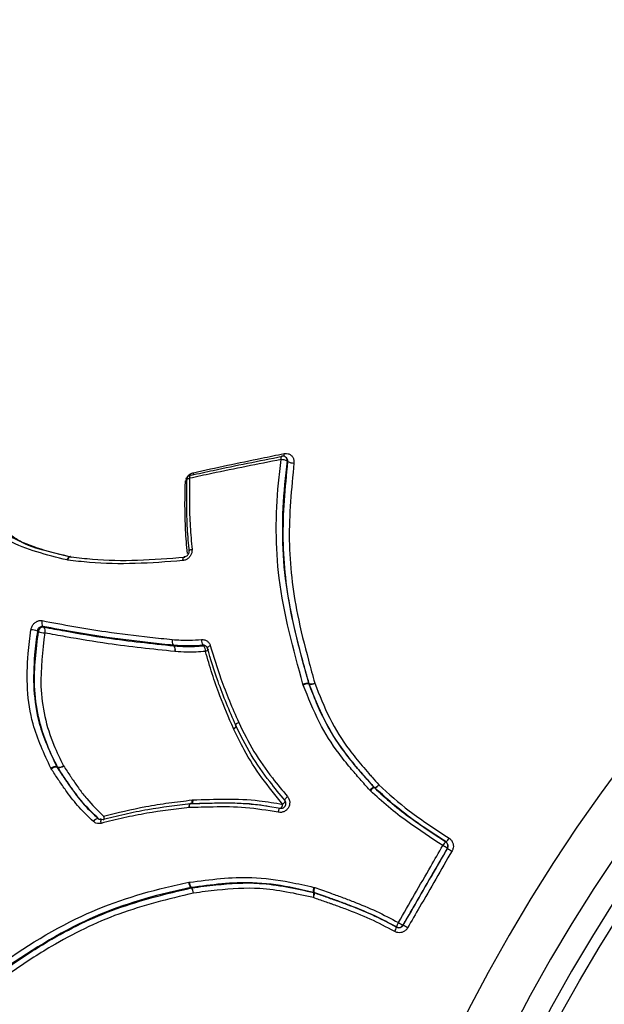
# Model space of a CAD drawing. Units: millimetres. Extents: x -5427 to 6079, y -4012 to 11100.
# Drawn here: x 4216 to 4240, y 1299 to 1340 of the extents above; entities that cross this region are included whole.
import ezdxf

# ---------------------------------------------------------------- set-up
doc = ezdxf.new("R2010")
doc.units = ezdxf.units.MM
doc.styles.add('SLDTEXTSTYLE0', font='TXT', dxfattribs={"width": 0.7})
doc.dimstyles.new('SLDDIMSTYLE0', dxfattribs={"dimtxt": 5, "dimasz": 3.302, "dimexe": 0, "dimexo": 0.0625, "dimgap": 1.25, "dimtad": 2, "dimdec": 0, "dimrnd": 1e-09, "dimzin": 12, "dimdsep": 46, "dimtxsty": 'SLDTEXTSTYLE0', "dimsah": 1, "dimcen": 0.09, "dimadec": 0, "dimazin": 3, "dimtfac": 1, "dimtofl": 0, "dimtmove": 0, "dimatfit": 3, "dimfxl": 0, "dimfrac": 2, "dimtolj": 1, "dimtzin": 12, "dimarcsym": 0})

# ---------------------------------------------------------------- blocks, each defined once
blk = doc.blocks.new('_D_1')
at = {"color": 7, "linetype": 'Continuous', "lineweight": 0}
for p, q in [((2149.348, 2621.95), (4637.937, 2621.95)), ((4636.937, 2621.95), (4636.937, -1539.504)), ((1405.579, -1539.504), (4637.937, -1539.504))]:
    blk.add_line(p, q, dxfattribs=at)
at = {"color": 7, "linetype": 'Continuous', "lineweight": 18}
for points in [[(4636.937, 2621.95), (4636.429, 2618.648), (4637.445, 2618.648)], [(4636.937, -1539.504), (4637.445, -1536.202), (4636.429, -1536.202)]]:
    blk.add_solid(points, dxfattribs=at)
at = {"color": 7, "linetype": 'Continuous', "lineweight": 18, "insert": (4630.492, 535.889), "char_height": 5, "attachment_point": 1, "rotation": 90, "style": 'SLDTEXTSTYLE0'}
blk.add_mtext('4161', dxfattribs=at)
blk = doc.blocks.new('_D_2')
at = {"color": 7, "linetype": 'Continuous', "lineweight": 0}
for p, q in [((2148.835, 4042.06), (6079.016, 4042.06)), ((6078.016, 4042.06), (6078.016, -3734.813)), ((1998.22, -3734.813), (6079.016, -3734.813))]:
    blk.add_line(p, q, dxfattribs=at)
at = {"color": 7, "linetype": 'Continuous', "lineweight": 18}
for points in [[(6078.016, 4042.06), (6077.508, 4038.758), (6078.524, 4038.758)], [(6078.016, -3734.813), (6078.524, -3731.511), (6077.508, -3731.511)]]:
    blk.add_solid(points, dxfattribs=at)
at = {"color": 7, "linetype": 'Continuous', "lineweight": 18, "insert": (6071.571, -566.102), "char_height": 5, "attachment_point": 1, "rotation": 90, "style": 'SLDTEXTSTYLE0'}
blk.add_mtext('7777', dxfattribs=at)

msp = doc.modelspace()

# ---------------------------------------------------------------- linework, layer by layer
at = {"color": 7, "linetype": 'Continuous', "lineweight": 25}
for p, q in [((4227.203, 1321.828), (4227.171, 1321.853)), ((4218.224, 1317.709), (4218.206, 1317.711)), ((4218.112, 1317.565), (4218.074, 1317.572)), ((4217.071, 1314.802), (4217.115, 1314.776)), ((4222.524, 1313.998), (4222.49, 1314.019)), ((4222.498, 1314.019), (4222.532, 1313.997)), ((4222.524, 1313.998), (4222.532, 1313.997)), ((4222.573, 1313.76), (4222.558, 1313.761)), ((4227.907, 1312.362), (4227.894, 1312.399)), ((4228.128, 1312.429), (4228.151, 1312.414)), ((4228.128, 1312.429), (4228.134, 1312.41)), ((4228.158, 1312.395), (4228.134, 1312.41)), ((4225.005, 1310.542), (4224.999, 1310.556)), ((4225.097, 1310.685), (4225.091, 1310.692)), ((4225.131, 1310.662), (4225.124, 1310.669)), ((4217.423, 1308.867), (4217.403, 1308.902)), ((4217.646, 1308.964), (4217.684, 1308.944)), ((4217.646, 1308.964), (4217.656, 1308.947)), ((4217.694, 1308.927), (4217.656, 1308.947)), ((4230.7, 1307.967), (4230.679, 1307.989)), ((4230.857, 1308.104), (4230.867, 1308.094)), ((4230.857, 1308.104), (4230.872, 1308.095)), ((4230.882, 1308.084), (4230.867, 1308.094)), ((4223.277, 1307.58), (4223.307, 1307.583)), ((4223.213, 1307.433), (4223.222, 1307.431)), ((4219.368, 1306.803), (4219.405, 1306.781)), ((4233.839, 1305.837), (4233.847, 1305.832)), ((4233.91, 1305.565), (4233.902, 1305.57)), ((4223.14, 1304.154), (4223.172, 1304.159)), ((4223.24, 1303.937), (4223.224, 1303.934)), ((4223.249, 1303.922), (4223.224, 1303.934)), ((4223.24, 1303.937), (4223.265, 1303.925)), ((4228.344, 1303.944), (4228.385, 1303.932)), ((4228.345, 1303.725), (4228.329, 1303.733)), ((4228.35, 1303.727), (4228.329, 1303.733)), ((4228.35, 1303.727), (4228.365, 1303.719)), ((4231.786, 1302.293), (4231.794, 1302.289)), ((4232.054, 1302.369), (4232.062, 1302.365))]:
    msp.add_line(p, q, dxfattribs=at)
at = {"color": 7, "linetype": 'Continuous', "lineweight": 25, "flags": 128}
for points in [[(4227.007, 1321.893), (4227.004, 1321.892), (4226.994, 1321.883), (4226.986, 1321.868), (4226.981, 1321.845), (4226.978, 1321.817), (4226.978, 1321.785), (4226.98, 1321.748)], [(4227.266, 1321.665), (4227.25, 1321.678), (4227.25, 1321.678), (4227.233, 1321.691)], [(4223.208, 1321.11), (4223.206, 1321.11), (4223.195, 1321.102), (4223.185, 1321.087), (4223.178, 1321.066), (4223.174, 1321.039), (4223.173, 1321.007), (4223.174, 1320.971)], [(4223.235, 1321.103), (4223.22, 1321.11), (4223.208, 1321.11)], [(4223.051, 1320.919), (4223.055, 1320.93), (4223.066, 1320.941), (4223.084, 1320.951), (4223.109, 1320.959), (4223.14, 1320.966), (4223.174, 1320.971)], [(4218.074, 1317.572), (4218.088, 1317.608), (4218.105, 1317.64), (4218.124, 1317.667), (4218.145, 1317.688), (4218.166, 1317.703), (4218.187, 1317.71), (4218.207, 1317.711), (4218.21, 1317.71)], [(4223.275, 1318.005), (4223.24, 1317.997), (4223.209, 1317.987), (4223.184, 1317.976), (4223.164, 1317.965), (4223.152, 1317.953), (4223.147, 1317.941), (4223.147, 1317.938)], [(4218.112, 1317.565), (4218.122, 1317.602), (4218.136, 1317.634), (4218.151, 1317.662), (4218.169, 1317.684), (4218.188, 1317.699), (4218.207, 1317.707), (4218.223, 1317.708)], [(4218.223, 1317.708), (4218.226, 1317.707), (4218.244, 1317.7)], [(4222.894, 1317.545), (4222.896, 1317.582), (4222.901, 1317.616), (4222.908, 1317.645), (4222.918, 1317.668), (4222.929, 1317.685), (4222.942, 1317.694), (4222.95, 1317.696)], [(4216.884, 1314.587), (4216.862, 1314.6), (4216.84, 1314.613)], [(4223.765, 1314.001), (4223.75, 1314.011), (4223.734, 1314.021)], [(4223.959, 1313.863), (4223.959, 1313.854), (4223.954, 1313.84), (4223.941, 1313.826), (4223.921, 1313.81), (4223.895, 1313.795), (4223.865, 1313.779), (4223.831, 1313.765)], [(4223.908, 1313.907), (4223.907, 1313.916), (4223.913, 1313.929), (4223.926, 1313.944), (4223.946, 1313.959), (4223.972, 1313.975), (4224.003, 1313.99), (4224.037, 1314.005)], [(4223.918, 1313.895), (4223.909, 1313.904), (4223.908, 1313.907)], [(4225.087, 1310.699), (4225.087, 1310.7), (4225.087, 1310.711), (4225.094, 1310.724), (4225.108, 1310.74), (4225.128, 1310.757), (4225.154, 1310.775), (4225.184, 1310.793), (4225.218, 1310.811)], [(4225.091, 1310.692), (4225.09, 1310.693), (4225.09, 1310.705), (4225.097, 1310.719), (4225.11, 1310.735), (4225.13, 1310.754), (4225.155, 1310.773), (4225.185, 1310.792), (4225.218, 1310.811)], [(4225.005, 1310.542), (4225.037, 1310.561), (4225.067, 1310.581), (4225.092, 1310.6), (4225.111, 1310.618), (4225.125, 1310.635), (4225.131, 1310.649), (4225.131, 1310.66), (4225.131, 1310.662)], [(4223.307, 1307.583), (4223.305, 1307.545), (4223.302, 1307.509), (4223.296, 1307.478), (4223.289, 1307.452), (4223.281, 1307.432), (4223.271, 1307.419), (4223.26, 1307.413), (4223.258, 1307.413)], [(4227.142, 1307.566), (4227.136, 1307.573), (4227.137, 1307.585), (4227.144, 1307.601), (4227.156, 1307.621), (4227.174, 1307.644), (4227.196, 1307.668), (4227.222, 1307.694), (4227.251, 1307.72)], [(4223.165, 1307.263), (4223.164, 1307.301), (4223.164, 1307.336), (4223.167, 1307.367), (4223.172, 1307.393), (4223.179, 1307.413), (4223.187, 1307.426), (4223.197, 1307.432), (4223.197, 1307.432)], [(4223.165, 1307.263), (4223.167, 1307.301), (4223.17, 1307.336), (4223.176, 1307.368), (4223.183, 1307.394), (4223.191, 1307.414), (4223.201, 1307.427), (4223.211, 1307.433), (4223.213, 1307.433)], [(4226.863, 1307.069), (4226.872, 1307.107), (4226.883, 1307.142), (4226.894, 1307.174), (4226.906, 1307.2), (4226.917, 1307.221), (4226.929, 1307.235), (4226.939, 1307.241), (4226.948, 1307.24)], [(4219.368, 1306.803), (4219.385, 1306.795), (4219.402, 1306.786)], [(4219.493, 1306.608), (4219.488, 1306.645), (4219.486, 1306.679), (4219.486, 1306.709), (4219.49, 1306.734), (4219.496, 1306.752), (4219.505, 1306.764), (4219.512, 1306.768)], [(4219.512, 1306.768), (4219.515, 1306.768), (4219.528, 1306.765)], [(4219.597, 1306.904), (4219.602, 1306.868), (4219.604, 1306.834), (4219.604, 1306.804), (4219.6, 1306.779), (4219.594, 1306.761), (4219.585, 1306.749), (4219.578, 1306.745)]]:
    msp.add_lwpolyline(points, dxfattribs=at)
at = {"color": 7, "linetype": 'Continuous', "lineweight": 25}
msp.add_circle((4297.091, 1266.95), 66.5, dxfattribs=at)
for centre, radius, start, end in [((4297.091, 1266.95), 70, 61.22786, 238.77214), ((4297.091, 1266.95), 68, 61.26398, 238.73602), ((4297.091, 1266.95), 67, 61.28285, 238.71715), ((4227.046, 1321.697), 0.2, 51.3229, 101.0576), ((4226.782, 1321.954), 0.329, 348.4615, 7.6305), ((4227.058, 1321.716), 0.178, 351.7933, 50.4122), ((4226.989, 1321.2), 0.548, 63.4822, 90.8933), ((4227.511, 1322.161), 0.554, 243.7411, 270.7369), ((4223.251, 1320.915), 0.2, 102.2628, 178.7614), ((4223.007, 1321.171), 0.329, 351.2386, 6.0452), ((4222.966, 1321.155), 0.364, 275.0242, 286.0711), ((4223.078, 1320.921), 0.0275, 182.8338, 244.086), ((4217.252, 1314.953), 0.235, 156.7456, 219.7167), ((4216.584, 1314.034), 0.634, 66.1332, 90.9307), ((4217.094, 1314.567), 0.211, 84.3128, 174.4124), ((4217.141, 1315.173), 0.64, 246.3344, 270.7848), ((4216.933, 1314.626), 0.235, 336.8423, 39.6131), ((4222.721, 1314.173), 0.278, 162.5433, 213.7129), ((4222.736, 1314.183), 0.289, 165.188, 214.6078), ((4224.013, 1314.226), 0.346, 174.8136, 216.3408), ((4222.509, 1314.195), 0.177, 263.7461, 266.2316), ((4222.292, 1313.844), 0.279, 342.6543, 33.5205), ((4222.292, 1313.833), 0.29, 345.307, 34.3991), ((4223.781, 1313.825), 0.176, 57.2138, 95.0392), ((4223.484, 1313.796), 0.348, 354.9582, 36.0727), ((4228.063, 1312.006), 0.428, 81.2627, 113.2487), ((4228.097, 1312.03), 0.382, 84.3679, 119.8272), ((4228.215, 1312.843), 0.434, 261.6123, 293.0808), ((4228.337, 1312.466), 0.193, 195.6099, 201.5435), ((4228.193, 1312.78), 0.386, 264.6981, 299.6714), ((4224.928, 1310.772), 0.228, 287.9949, 331.8347), ((4217.597, 1308.654), 0.314, 80.9847, 127.9733), ((4217.622, 1308.667), 0.282, 83.1221, 134.8066), ((4217.733, 1309.255), 0.315, 261.2103, 307.8358), ((4217.841, 1309.023), 0.176, 206.601, 213.0752), ((4217.727, 1309.207), 0.283, 263.3138, 314.6876), ((4230.965, 1307.744), 0.376, 106.6402, 139.4011), ((4230.989, 1307.758), 0.357, 109.9376, 144.0989), ((4230.761, 1308.459), 0.38, 286.8935, 319.2888), ((4231.017, 1308.224), 0.194, 221.7455, 226.1159), ((4230.758, 1308.422), 0.36, 290.129, 324.0125), ((4223.081, 1307.526), 0.204, 326.9122, 15.5037), ((4226.805, 1307.725), 0.409, 307.264, 331.5177), ((4223.22, 1307.233), 0.2, 92.0116, 96.576), ((4226.65, 1307.462), 0.408, 326.5453, 351.1531), ((4219.378, 1306.566), 0.238, 92.4931, 149.9918), ((4219.422, 1306.892), 0.108, 259.2186, 308.3782), ((4234.202, 1305.418), 0.554, 130.9351, 151.8766), ((4233.73, 1305.67), 0.2, 329.887, 56.6313), ((4233.483, 1306.251), 0.555, 310.9655, 331.86), ((4219.35, 1280.7), 28.815, 59.6671, 60.1005), ((4249.751, 1332.667), 31.392, 239.6938, 240.0884), ((4223.55, 1304.185), 0.411, 184.4276, 217.6562), ((4223.548, 1304.154), 0.376, 179.1757, 215.1646), ((4223.29, 1303.734), 0.192, 97.5521, 102.2982), ((4222.919, 1303.67), 0.416, 4.5919, 37.312), ((4222.953, 1303.708), 0.38, 359.3292, 34.8387), ((4228.692, 1303.814), 0.371, 159.4255, 192.5672), ((4228.692, 1303.774), 0.345, 152.6834, 187.7763), ((4227.979, 1303.645), 0.374, 339.5315, 12.3288), ((4228.021, 1303.673), 0.347, 332.7508, 7.6316), ((4228.302, 1303.535), 0.194, 70.8903, 77.1683), ((4231.261, 1302.416), 0.545, 325.4591, 346.6734), ((4231.881, 1302.469), 0.2, 240, 241.6227), ((4232.314, 1302.168), 0.546, 145.4661, 166.6466), ((4231.881, 1302.469), 0.2, 240.7875, 330.1082), ((4246.245, 1327.271), 28.662, 239.8862, 240.3219), ((4216.588, 1275.243), 31.226, 59.8983, 60.2951)]:
    msp.add_arc(centre, radius, start, end, dxfattribs=at)
for points, knots in [([(4223.235, 1321.103), (4223.542, 1321.169), (4224.322, 1321.338), (4225.585, 1321.601), (4226.547, 1321.791), (4227.027, 1321.887)], [0, 0, 0, 0, 0.245678, 0.622759, 1, 1, 1, 1]), ([(4223.334, 1321.205), (4223.804, 1321.308), (4224.745, 1321.514), (4226.005, 1321.776), (4226.796, 1321.935), (4227.108, 1321.998)], [0, 0, 0, 0, 0.377059, 0.753979, 1, 1, 1, 1]), ([(4227.108, 1321.998), (4227.121, 1322), (4227.177, 1322.009), (4227.275, 1322), (4227.387, 1321.946), (4227.471, 1321.856), (4227.522, 1321.738), (4227.519, 1321.651), (4227.518, 1321.607)], [0, 0, 0, 0, 0.0605952, 0.248502, 0.4362607, 0.6240149, 0.8119024, 1, 1, 1, 1]), ([(4227.266, 1321.665), (4227.266, 1321.686), (4227.267, 1321.73), (4227.244, 1321.788), (4227.215, 1321.814), (4227.202, 1321.827)], [0, 0, 0, 0, 0.346032, 0.692053, 1, 1, 1, 1]), ([(4226.98, 1321.748), (4226.498, 1321.654), (4225.533, 1321.465), (4224.266, 1321.204), (4223.483, 1321.037), (4223.174, 1320.971)], [0, 0, 0, 0, 0.377222, 0.754307, 1, 1, 1, 1]), ([(4227.894, 1312.399), (4227.492, 1313.859), (4226.738, 1316.596), (4226.753, 1319.782), (4226.942, 1321.422), (4226.98, 1321.748)], [0, 0, 0, 0, 0.4776016, 0.8959274, 1, 1, 1, 1]), ([(4227.233, 1321.691), (4227.196, 1321.366), (4227.007, 1319.744), (4226.988, 1316.588), (4227.731, 1313.877), (4228.128, 1312.429)], [0, 0, 0, 0, 0.1043893, 0.521877, 1, 1, 1, 1]), ([(4228.151, 1312.414), (4228.063, 1312.732), (4227.796, 1313.687), (4227.297, 1315.664), (4226.956, 1318.451), (4227.162, 1320.584), (4227.266, 1321.665)], [0, 0, 0, 0, 0.105147, 0.316374, 0.653737, 1, 1, 1, 1]), ([(4227.518, 1321.607), (4227.414, 1320.537), (4227.208, 1318.428), (4227.542, 1315.669), (4228.034, 1313.71), (4228.297, 1312.761), (4228.385, 1312.444)], [0, 0, 0, 0, 0.346272, 0.682641, 0.894241, 1, 1, 1, 1]), ([(4223.027, 1320.921), (4223.03, 1320.935), (4223.044, 1320.99), (4223.109, 1321.076), (4223.211, 1321.166), (4223.293, 1321.192), (4223.334, 1321.205)], [0, 0, 0, 0, 0.093899, 0.39607, 0.698166, 1, 1, 1, 1]), ([(4213.725, 1320.594), (4213.874, 1320.369), (4214.421, 1319.537), (4215.792, 1318.294), (4217.39, 1317.906), (4218.226, 1317.703)], [0, 0, 0, 0, 0.151176, 0.556475, 1, 1, 1, 1]), ([(4223.081, 1317.844), (4223.054, 1318.169), (4223.001, 1318.829), (4222.975, 1319.813), (4222.991, 1320.471), (4222.998, 1320.793)], [0, 0, 0, 0, 0.331059, 0.673711, 1, 1, 1, 1]), ([(4222.998, 1320.793), (4222.998, 1320.807), (4223, 1320.841), (4223.012, 1320.875), (4223.019, 1320.895)], [0, 0, 0, 0, 0.402146, 1, 1, 1, 1]), ([(4223.161, 1317.919), (4223.133, 1318.241), (4223.078, 1318.897), (4223.046, 1319.89), (4223.06, 1320.561), (4223.066, 1320.896)], [0, 0, 0, 0, 0.325463, 0.663253, 1, 1, 1, 1]), ([(4223.174, 1320.971), (4223.168, 1320.637), (4223.157, 1319.969), (4223.19, 1318.979), (4223.247, 1318.326), (4223.275, 1318.005)], [0, 0, 0, 0, 0.337308, 0.673994, 1, 1, 1, 1]), ([(4218.074, 1317.572), (4217.223, 1317.781), (4215.587, 1318.182), (4214.185, 1319.452), (4213.624, 1320.303), (4213.473, 1320.531)], [0, 0, 0, 0, 0.442223, 0.850142, 1, 1, 1, 1]), ([(4218.27, 1317.675), (4217.983, 1317.745), (4217.263, 1317.923), (4216.374, 1318.163), (4215.884, 1318.495), (4215.742, 1318.592)], [0, 0, 0, 0, 0.320261, 0.802253, 1, 1, 1, 1]), ([(4223.275, 1318.005), (4223.275, 1317.961), (4223.274, 1317.874), (4223.221, 1317.748), (4223.134, 1317.643), (4223.02, 1317.568), (4222.936, 1317.553), (4222.894, 1317.545)], [0, 0, 0, 0, 0.19905, 0.399198, 0.599315, 0.79955, 1, 1, 1, 1]), ([(4223.146, 1317.937), (4223.147, 1317.935), (4223.152, 1317.915), (4223.143, 1317.866), (4223.117, 1317.802), (4223.07, 1317.746), (4223.014, 1317.71), (4222.972, 1317.696), (4222.953, 1317.696), (4222.951, 1317.697)], [0, 0, 0, 0, 0.025167, 0.211266, 0.408423, 0.597383, 0.78452, 0.977531, 1, 1, 1, 1]), ([(4222.894, 1317.545), (4222.231, 1317.494), (4220.914, 1317.392), (4219.319, 1317.421), (4218.408, 1317.53), (4218.112, 1317.565)], [0, 0, 0, 0, 0.405626, 0.806607, 1, 1, 1, 1]), ([(4218.244, 1317.7), (4218.538, 1317.665), (4219.436, 1317.559), (4221.012, 1317.534), (4222.313, 1317.637), (4222.97, 1317.69)], [0, 0, 0, 0, 0.193811, 0.593027, 1, 1, 1, 1]), ([(4216.573, 1314.667), (4216.574, 1314.673), (4216.581, 1314.721), (4216.612, 1314.813), (4216.69, 1314.926), (4216.795, 1315.008), (4216.916, 1315.055), (4216.996, 1315.049), (4217.035, 1315.046)], [0, 0, 0, 0, 0.024299, 0.219288, 0.414242, 0.609297, 0.804546, 1, 1, 1, 1]), ([(4217.035, 1315.046), (4217.913, 1314.881), (4219.374, 1314.608), (4221.215, 1314.393), (4222.146, 1314.291), (4222.456, 1314.257)], [0, 0, 0, 0, 0.500815, 0.833642, 1, 1, 1, 1]), ([(4217.403, 1308.902), (4217.12, 1309.504), (4216.43, 1310.968), (4216.362, 1313.021), (4216.531, 1314.337), (4216.573, 1314.667)], [0, 0, 0, 0, 0.343475, 0.834956, 1, 1, 1, 1]), ([(4216.84, 1314.613), (4216.798, 1314.286), (4216.631, 1312.997), (4216.695, 1310.986), (4217.368, 1309.555), (4217.646, 1308.964)], [0, 0, 0, 0, 0.167039, 0.656538, 1, 1, 1, 1]), ([(4217.684, 1308.944), (4217.541, 1309.232), (4217.023, 1310.274), (4216.59, 1312.193), (4216.792, 1313.831), (4216.884, 1314.587)], [0, 0, 0, 0, 0.1706147, 0.6170553, 1, 1, 1, 1]), ([(4217.071, 1314.802), (4217.051, 1314.804), (4217.011, 1314.807), (4216.951, 1314.783), (4216.898, 1314.742), (4216.859, 1314.686), (4216.844, 1314.64), (4216.841, 1314.616), (4216.84, 1314.613)], [0, 0, 0, 0, 0.195138, 0.390275, 0.585414, 0.780553, 0.975692, 1, 1, 1, 1]), ([(4217.15, 1314.533), (4217.057, 1313.789), (4216.858, 1312.187), (4217.28, 1310.308), (4217.785, 1309.29), (4217.926, 1309.006)], [0, 0, 0, 0, 0.384914, 0.828483, 1, 1, 1, 1]), ([(4222.49, 1314.019), (4222.18, 1314.053), (4221.25, 1314.154), (4219.41, 1314.367), (4217.948, 1314.639), (4217.071, 1314.802)], [0, 0, 0, 0, 0.1660351, 0.4991137, 1, 1, 1, 1]), ([(4217.115, 1314.776), (4217.403, 1314.723), (4218.267, 1314.563), (4220.044, 1314.258), (4221.591, 1314.096), (4222.524, 1313.998)], [0, 0, 0, 0, 0.1660252, 0.4971955, 1, 1, 1, 1]), ([(4222.558, 1313.761), (4221.625, 1313.858), (4220.078, 1314.019), (4218.301, 1314.321), (4217.438, 1314.48), (4217.15, 1314.533)], [0, 0, 0, 0, 0.5027431, 0.8342891, 1, 1, 1, 1]), ([(4222.456, 1314.257), (4222.575, 1314.249), (4222.812, 1314.233), (4223.216, 1314.223), (4223.502, 1314.245), (4223.668, 1314.258)], [0, 0, 0, 0, 0.296489, 0.592205, 1, 1, 1, 1]), ([(4223.734, 1314.021), (4223.564, 1314.008), (4223.271, 1313.985), (4222.859, 1313.995), (4222.617, 1314.011), (4222.498, 1314.019)], [0, 0, 0, 0, 0.408184, 0.707, 1, 1, 1, 1]), ([(4223.668, 1314.258), (4223.703, 1314.258), (4223.781, 1314.258), (4223.892, 1314.21), (4223.988, 1314.124), (4224.02, 1314.044), (4224.037, 1314.005)], [0, 0, 0, 0, 0.215333, 0.476946, 0.738568, 1, 1, 1, 1]), ([(4223.841, 1313.996), (4223.823, 1314.005), (4223.79, 1314.022), (4223.752, 1314.022), (4223.734, 1314.021)], [0, 0, 0, 0, 0.536178, 1, 1, 1, 1]), ([(4222.532, 1313.997), (4222.692, 1313.986), (4222.975, 1313.968), (4223.387, 1313.97), (4223.639, 1313.991), (4223.765, 1314.001)], [0, 0, 0, 0, 0.393681, 0.693867, 1, 1, 1, 1]), ([(4223.831, 1313.765), (4223.702, 1313.755), (4223.445, 1313.734), (4223.024, 1313.73), (4222.735, 1313.749), (4222.573, 1313.76)], [0, 0, 0, 0, 0.30531, 0.609377, 1, 1, 1, 1]), ([(4224.999, 1310.556), (4224.804, 1311.008), (4224.481, 1311.76), (4224.107, 1312.836), (4223.923, 1313.455), (4223.831, 1313.765)], [0, 0, 0, 0, 0.431022, 0.715531, 1, 1, 1, 1]), ([(4223.84, 1313.992), (4223.851, 1313.986), (4223.88, 1313.969), (4223.901, 1313.935), (4223.907, 1313.909), (4223.907, 1313.907)], [0, 0, 0, 0, 0.373713, 0.942762, 1, 1, 1, 1]), ([(4225.094, 1310.692), (4224.964, 1310.992), (4224.703, 1311.595), (4224.291, 1312.657), (4224.057, 1313.433), (4223.918, 1313.895)], [0, 0, 0, 0, 0.2865628, 0.5749301, 1, 1, 1, 1]), ([(4224.037, 1314.005), (4224.177, 1313.543), (4224.412, 1312.771), (4224.825, 1311.712), (4225.087, 1311.111), (4225.218, 1310.811)], [0, 0, 0, 0, 0.425204, 0.712621, 1, 1, 1, 1]), ([(4228.134, 1312.41), (4228.339, 1311.892), (4228.725, 1310.91), (4229.425, 1309.798), (4230.022, 1309.056), (4230.451, 1308.559), (4230.721, 1308.256), (4230.857, 1308.104)], [0, 0, 0, 0, 0.326382, 0.617758, 0.764134, 0.881694, 1, 1, 1, 1]), ([(4230.872, 1308.095), (4230.777, 1308.201), (4230.635, 1308.36), (4230.4, 1308.627), (4230.073, 1309.006), (4229.465, 1309.75), (4228.743, 1310.904), (4228.353, 1311.896), (4228.158, 1312.395)], [0, 0, 0, 0, 0.082658, 0.124096, 0.207225, 0.37447, 0.685431, 1, 1, 1, 1]), ([(4228.385, 1312.444), (4228.577, 1311.951), (4228.957, 1310.976), (4229.665, 1309.843), (4230.259, 1309.113), (4230.581, 1308.739), (4230.815, 1308.475), (4230.956, 1308.316), (4231.049, 1308.211)], [0, 0, 0, 0, 0.31576, 0.62389, 0.79109, 0.874656, 0.916437, 1, 1, 1, 1]), ([(4230.679, 1307.989), (4230.542, 1308.141), (4230.269, 1308.447), (4229.834, 1308.95), (4229.225, 1309.706), (4228.51, 1310.838), (4228.115, 1311.837), (4227.907, 1312.362)], [0, 0, 0, 0, 0.117102, 0.234144, 0.380675, 0.6747, 1, 1, 1, 1]), ([(4225.218, 1310.811), (4225.418, 1310.403), (4225.817, 1309.591), (4226.541, 1308.583), (4227.04, 1307.977), (4227.251, 1307.72)], [0, 0, 0, 0, 0.368517, 0.732358, 1, 1, 1, 1]), ([(4227.053, 1307.399), (4226.758, 1307.761), (4226.17, 1308.482), (4225.485, 1309.537), (4225.146, 1310.247), (4225.005, 1310.542)], [0, 0, 0, 0, 0.37111, 0.738201, 1, 1, 1, 1]), ([(4227.142, 1307.566), (4226.93, 1307.823), (4226.428, 1308.434), (4225.701, 1309.452), (4225.299, 1310.272), (4225.097, 1310.685)], [0, 0, 0, 0, 0.266224, 0.631061, 1, 1, 1, 1]), ([(4219.173, 1306.685), (4218.97, 1306.877), (4218.567, 1307.259), (4218.124, 1307.835), (4217.845, 1308.233), (4217.632, 1308.55), (4217.516, 1308.726), (4217.423, 1308.867)], [0, 0, 0, 0, 0.297328, 0.591692, 0.773178, 0.818542, 1, 1, 1, 1]), ([(4217.656, 1308.947), (4217.748, 1308.807), (4217.863, 1308.631), (4218.073, 1308.318), (4218.347, 1307.926), (4218.778, 1307.362), (4219.171, 1306.99), (4219.368, 1306.803)], [0, 0, 0, 0, 0.183883, 0.229718, 0.412054, 0.705543, 1, 1, 1, 1]), ([(4219.402, 1306.786), (4219.151, 1307.029), (4218.776, 1307.393), (4218.358, 1307.946), (4218.136, 1308.262), (4217.916, 1308.589), (4217.793, 1308.776), (4217.694, 1308.927)], [0, 0, 0, 0, 0.380051, 0.568321, 0.755358, 0.801905, 1, 1, 1, 1]), ([(4217.926, 1309.006), (4218.024, 1308.856), (4218.145, 1308.671), (4218.363, 1308.346), (4218.581, 1308.036), (4218.989, 1307.495), (4219.353, 1307.141), (4219.597, 1306.904)], [0, 0, 0, 0, 0.200776, 0.247738, 0.435606, 0.623496, 1, 1, 1, 1]), ([(4233.714, 1305.679), (4233.221, 1306.004), (4232.445, 1306.516), (4231.438, 1307.28), (4230.946, 1307.738), (4230.7, 1307.967)], [0, 0, 0, 0, 0.465226, 0.732634, 1, 1, 1, 1]), ([(4230.867, 1308.094), (4231.109, 1307.868), (4231.592, 1307.418), (4232.585, 1306.664), (4233.352, 1306.159), (4233.839, 1305.837)], [0, 0, 0, 0, 0.266157, 0.532795, 1, 1, 1, 1]), ([(4233.847, 1305.832), (4233.564, 1306.019), (4232.997, 1306.392), (4231.974, 1307.103), (4231.302, 1307.707), (4230.882, 1308.084)], [0, 0, 0, 0, 0.27145, 0.544406, 1, 1, 1, 1]), ([(4231.049, 1308.211), (4231.462, 1307.84), (4232.122, 1307.246), (4233.131, 1306.545), (4233.692, 1306.175), (4233.973, 1305.99)], [0, 0, 0, 0, 0.45366, 0.726857, 1, 1, 1, 1]), ([(4219.597, 1306.904), (4220.18, 1307.05), (4221.076, 1307.274), (4222.311, 1307.464), (4222.955, 1307.542), (4223.277, 1307.58)], [0, 0, 0, 0, 0.482432, 0.741247, 1, 1, 1, 1]), ([(4223.222, 1307.431), (4223.551, 1307.441), (4224.331, 1307.465), (4225.581, 1307.464), (4226.489, 1307.315), (4226.948, 1307.24)], [0, 0, 0, 0, 0.26535, 0.629564, 1, 1, 1, 1]), ([(4223.307, 1307.583), (4223.768, 1307.598), (4224.688, 1307.629), (4225.946, 1307.593), (4226.728, 1307.456), (4227.053, 1307.399)], [0, 0, 0, 0, 0.3701465, 0.737941, 1, 1, 1, 1]), ([(4227.251, 1307.72), (4227.261, 1307.707), (4227.297, 1307.66), (4227.338, 1307.562), (4227.347, 1307.426), (4227.311, 1307.294), (4227.234, 1307.181), (4227.125, 1307.1), (4226.995, 1307.056), (4226.907, 1307.065), (4226.863, 1307.069)], [0, 0, 0, 0, 0.049497, 0.185441, 0.32121, 0.456848, 0.592454, 0.728142, 0.863988, 1, 1, 1, 1]), ([(4226.948, 1307.24), (4226.97, 1307.238), (4227.014, 1307.234), (4227.078, 1307.256), (4227.133, 1307.296), (4227.171, 1307.353), (4227.189, 1307.419), (4227.185, 1307.486), (4227.165, 1307.536), (4227.146, 1307.559), (4227.142, 1307.566)], [0, 0, 0, 0, 0.135798, 0.271596, 0.407396, 0.543195, 0.678993, 0.814793, 0.950592, 1, 1, 1, 1]), ([(4223.165, 1307.263), (4222.573, 1307.195), (4221.657, 1307.089), (4220.438, 1306.84), (4219.808, 1306.685), (4219.493, 1306.608)], [0, 0, 0, 0, 0.477151, 0.738611, 1, 1, 1, 1]), ([(4219.528, 1306.765), (4219.842, 1306.843), (4220.474, 1307), (4221.695, 1307.252), (4222.614, 1307.36), (4223.207, 1307.429)], [0, 0, 0, 0, 0.260821, 0.523161, 1, 1, 1, 1]), ([(4226.863, 1307.069), (4226.411, 1307.144), (4225.512, 1307.292), (4224.271, 1307.295), (4223.494, 1307.273), (4223.165, 1307.263)], [0, 0, 0, 0, 0.368182, 0.732562, 1, 1, 1, 1]), ([(4226.521, 1307.298), (4226.349, 1307.328), (4225.725, 1307.434), (4224.626, 1307.457), (4223.711, 1307.429), (4223.25, 1307.416)], [0, 0, 0, 0, 0.158815, 0.576273, 1, 1, 1, 1]), ([(4219.493, 1306.608), (4219.463, 1306.603), (4219.391, 1306.591), (4219.275, 1306.612), (4219.207, 1306.66), (4219.173, 1306.685)], [0, 0, 0, 0, 0.2638835, 0.631899, 1, 1, 1, 1]), ([(4219.512, 1306.768), (4219.511, 1306.768), (4219.49, 1306.758), (4219.451, 1306.761), (4219.42, 1306.775), (4219.405, 1306.781)], [0, 0, 0, 0, 0.007123, 0.538856, 1, 1, 1, 1]), ([(4233.91, 1305.565), (4233.919, 1305.586), (4233.938, 1305.627), (4233.938, 1305.696), (4233.917, 1305.761), (4233.883, 1305.806), (4233.856, 1305.826), (4233.847, 1305.832)], [0, 0, 0, 0, 0.222745, 0.44549, 0.668236, 0.89098, 1, 1, 1, 1]), ([(4233.973, 1305.99), (4233.99, 1305.977), (4234.044, 1305.938), (4234.112, 1305.847), (4234.154, 1305.718), (4234.153, 1305.58), (4234.116, 1305.498), (4234.097, 1305.457)], [0, 0, 0, 0, 0.108795, 0.331187, 0.553851, 0.776822, 1, 1, 1, 1]), ([(4231.865, 1302.478), (4232.089, 1302.867), (4232.539, 1303.645), (4233.155, 1304.713), (4233.547, 1305.391), (4233.714, 1305.679)], [0, 0, 0, 0, 0.364709, 0.729417, 1, 1, 1, 1]), ([(4233.902, 1305.57), (4233.735, 1305.281), (4233.344, 1304.603), (4232.728, 1303.536), (4232.278, 1302.758), (4232.054, 1302.369)], [0, 0, 0, 0, 0.270583, 0.635291, 1, 1, 1, 1]), ([(4232.062, 1302.365), (4232.228, 1302.654), (4232.62, 1303.331), (4233.236, 1304.398), (4233.685, 1305.176), (4233.91, 1305.565)], [0, 0, 0, 0, 0.270608, 0.635303, 1, 1, 1, 1]), ([(4234.097, 1305.457), (4233.872, 1305.068), (4233.423, 1304.29), (4232.807, 1303.223), (4232.416, 1302.546), (4232.249, 1302.257)], [0, 0, 0, 0, 0.364696, 0.729393, 1, 1, 1, 1]), ([(4223.172, 1304.159), (4224.033, 1304.27), (4225.425, 1304.449), (4227.161, 1304.217), (4228.014, 1304.02), (4228.344, 1303.944)], [0, 0, 0, 0, 0.499149, 0.806233, 1, 1, 1, 1]), ([(4214.581, 1300.261), (4215.834, 1301.116), (4218.182, 1302.719), (4221.203, 1303.737), (4222.818, 1304.084), (4223.14, 1304.154)], [0, 0, 0, 0, 0.477843, 0.895965, 1, 1, 1, 1]), ([(4223.224, 1303.934), (4222.905, 1303.865), (4221.307, 1303.519), (4218.317, 1302.506), (4215.994, 1300.916), (4214.752, 1300.067)], [0, 0, 0, 0, 0.104385, 0.521465, 1, 1, 1, 1]), ([(4214.791, 1300.052), (4215.06, 1300.24), (4215.869, 1300.805), (4217.581, 1301.927), (4220.107, 1303.169), (4222.193, 1303.669), (4223.249, 1303.922)], [0, 0, 0, 0, 0.105057, 0.316083, 0.653534, 1, 1, 1, 1]), ([(4228.329, 1303.733), (4228.002, 1303.808), (4227.165, 1304.001), (4225.457, 1304.227), (4224.09, 1304.048), (4223.24, 1303.937)], [0, 0, 0, 0, 0.195047, 0.49985, 1, 1, 1, 1]), ([(4223.265, 1303.925), (4223.597, 1303.967), (4224.524, 1304.086), (4226.239, 1304.197), (4227.589, 1303.894), (4228.345, 1303.725)], [0, 0, 0, 0, 0.197524, 0.550588, 1, 1, 1, 1]), ([(4228.33, 1303.514), (4227.587, 1303.68), (4226.262, 1303.977), (4224.575, 1303.864), (4223.663, 1303.746), (4223.333, 1303.703)], [0, 0, 0, 0, 0.448937, 0.800761, 1, 1, 1, 1]), ([(4228.385, 1303.932), (4228.598, 1303.858), (4228.892, 1303.756), (4229.266, 1303.622), (4229.589, 1303.505), (4230.151, 1303.292), (4230.949, 1302.964), (4231.559, 1302.64), (4231.865, 1302.478)], [0, 0, 0, 0, 0.18021, 0.24849, 0.31677, 0.453341, 0.726623, 1, 1, 1, 1]), ([(4223.333, 1303.703), (4222.288, 1303.451), (4220.226, 1302.954), (4217.727, 1301.722), (4216.033, 1300.609), (4215.229, 1300.046), (4214.962, 1299.858)], [0, 0, 0, 0, 0.346271, 0.682812, 0.894293, 1, 1, 1, 1]), ([(4231.71, 1302.107), (4231.374, 1302.283), (4230.704, 1302.636), (4229.842, 1302.974), (4229.291, 1303.177), (4229.011, 1303.276), (4228.73, 1303.375), (4228.49, 1303.458), (4228.33, 1303.514)], [0, 0, 0, 0, 0.309086, 0.616432, 0.755914, 0.790783, 0.860521, 1, 1, 1, 1]), ([(4231.783, 1302.294), (4231.484, 1302.453), (4230.884, 1302.772), (4230.099, 1303.094), (4229.544, 1303.304), (4229.225, 1303.42), (4228.853, 1303.552), (4228.561, 1303.653), (4228.35, 1303.727)], [0, 0, 0, 0, 0.271646, 0.544379, 0.681244, 0.74974, 0.81839, 1, 1, 1, 1]), ([(4228.365, 1303.719), (4228.526, 1303.663), (4228.768, 1303.579), (4229.05, 1303.479), (4229.333, 1303.379), (4229.891, 1303.173), (4230.767, 1302.829), (4231.448, 1302.47), (4231.791, 1302.29)], [0, 0, 0, 0, 0.138365, 0.207611, 0.2423, 0.381357, 0.688975, 1, 1, 1, 1]), ([(4232.249, 1302.257), (4232.234, 1302.234), (4232.193, 1302.173), (4232.098, 1302.099), (4231.97, 1302.055), (4231.833, 1302.053), (4231.751, 1302.089), (4231.71, 1302.107)], [0, 0, 0, 0, 0.134911, 0.351585, 0.567979, 0.784079, 1, 1, 1, 1]), ([(4231.791, 1302.29), (4231.812, 1302.281), (4231.853, 1302.263), (4231.922, 1302.264), (4231.986, 1302.286), (4232.034, 1302.323), (4232.054, 1302.353), (4232.062, 1302.365)], [0, 0, 0, 0, 0.216343, 0.432683, 0.649025, 0.865371, 1, 1, 1, 1])]:
    msp.add_open_spline(points, degree=3, knots=knots, dxfattribs=at)

# ---------------------------------------------------------------- dimensions: what is measured, and where the dimension line sits
at = {"color": 7, "linetype": 'Continuous', "lineweight": 18}
for base, p1, p2, picture, middle in [((6078.016, -3734.813), (2148.835, 4042.06), (1998.22, -3734.813), '_D_2', (6078.016, -559.699)), ((4636.937, -1539.504), (2149.348, 2621.95), (1405.579, -1539.504), '_D_1', (4636.937, 541.223))]:
    dim = msp.add_linear_dim(base=base, p1=p1, p2=p2, angle=90, dimstyle='SLDDIMSTYLE0', dxfattribs=at)
    dim.commit()
    dim.dimension.update_dxf_attribs({"geometry": picture, "text_midpoint": middle, "dimtype": 160})

doc.saveas('drawing.dxf')
